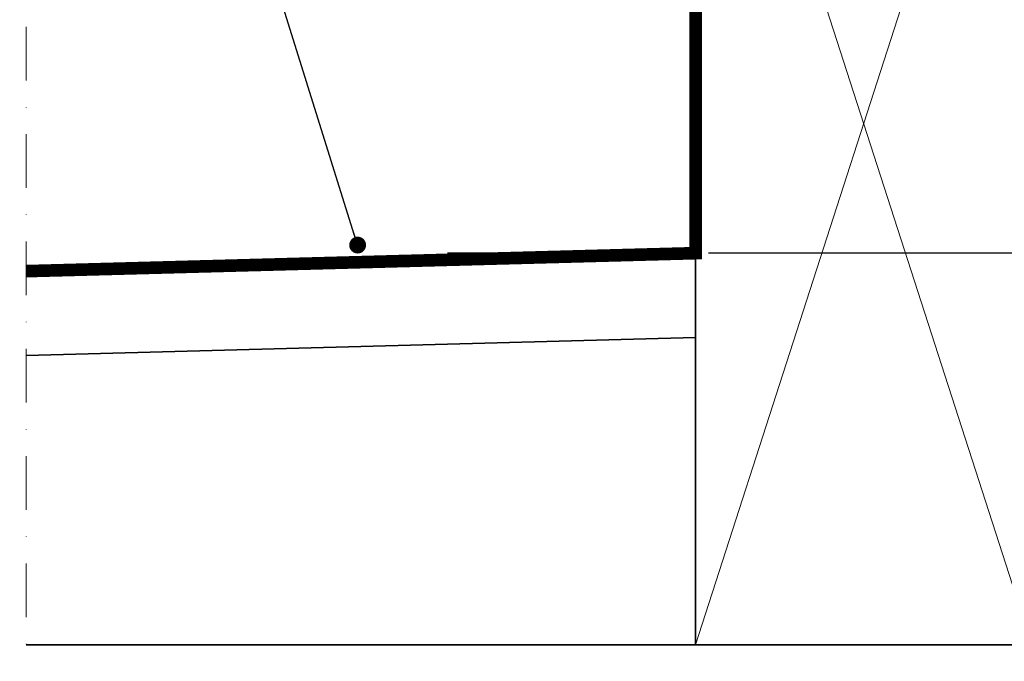
# Model space of a CAD drawing. Units: millimetres. Extents: x 54 to 3696, y -45 to 1694.
# Drawn here: x 427 to 661, y 226 to 379 of the extents above; entities that cross this region are included whole.
import ezdxf

# ---------------------------------------------------------------- set-up
doc = ezdxf.new("R2010")
doc.units = ezdxf.units.MM
doc.linetypes.add('DASHDOT', pattern=[25.4, 12.7, -6.35, 0, -6.35])
doc.linetypes.add('DASHED', pattern=[0.75, 0.5, -0.25])
doc.layers.add('crte-tekst', color=7, linetype='Continuous')
doc.layers.add('VELUX_UNDERROOF', color=3, linetype='DASHED')
for name, color, linetype, lineweight in [('VELUX_1', 1, 'Continuous', 9), ('VELUX_4', 4, 'Continuous', 35), ('VELUX_6DH', 6, 'DASHDOT', 9), ('VELUX_DIM', 2, 'Continuous', 13)]:
    doc.layers.add(name, color=color, linetype=linetype, lineweight=lineweight)
doc.styles.add('ROMANS', font='romans', dxfattribs={"height": 12.5})
doc.dimstyles.new('ISO-25', dxfattribs={"dimtxt": 2.5, "dimasz": 2.5, "dimexe": 1.25, "dimexo": 0.625, "dimtad": 1, "dimtxsty": 'Standard', "dimcen": 2.5, "dimadec": 0, "dimazin": 0, "dimtfac": 1, "dimtmove": 0, "dimatfit": 3, "dimfxl": 1, "dimarcsym": 0})
doc.dimstyles.new('MLS_A3_1T5', dxfattribs={"dimtxt": 8, "dimasz": 12, "dimexe": 2, "dimexo": 0, "dimgap": 5, "dimtad": 1, "dimdec": 0, "dimzin": 0, "dimdsep": 46, "dimtxsty": 'ROMANS', "dimcen": 0.09, "dimclrd": 256, "dimclre": 256, "dimclrt": 4, "dimadec": 0, "dimazin": 0, "dimtfac": 1, "dimtdec": 0, "dimtix": 1, "dimtmove": 0, "dimatfit": 3, "dimfxl": 1, "dimtolj": 1, "dimtzin": 0, "dimarcsym": 0})

# ---------------------------------------------------------------- blocks, each defined once
blk = doc.blocks.new('*D50')
at = {"layer": 'DEFPOINTS', "color": 0, "transparency": 16777216}
for p in [(588.09, 477.68), (591.18, 323.14), (928.48, 323.14)]:
    blk.add_point(p, dxfattribs=at)
at = {"layer": 'VELUX_DIM', "lineweight": -2, "transparency": 16777216}
for p, q in [((588.09, 477.68), (930.48, 477.68)), ((928.48, 465.68), (928.48, 335.14)), ((591.18, 323.14), (930.48, 323.14))]:
    blk.add_line(p, q, dxfattribs=at)
at = {"layer": 'VELUX_DIM', "transparency": 16777216}
for points in [[(926.48, 465.68), (930.48, 465.68), (928.48, 477.68)], [(926.48, 335.14), (930.48, 335.14), (928.48, 323.14)]]:
    blk.add_solid(points, dxfattribs=at)
at = {"layer": 'VELUX_DIM', "transparency": 16777216, "insert": (917.23, 400.41), "char_height": 12.5, "attachment_point": 5, "rotation": 90, "style": 'ROMANS'}
blk.add_mtext('\\A1;min. 90mm', dxfattribs=at)

msp = doc.modelspace()

# ---------------------------------------------------------------- linework, layer by layer
at = {"layer": 'VELUX_1'}
for p, q in [((588.09, 230.01), (668, 477.68)), ((668, 230.01), (588.09, 477.68))]:
    msp.add_line(p, q, dxfattribs=at)
at = {"layer": 'VELUX_4'}
for points in [[(588.09, 477.68), (588.09, 230.01), (668, 230.01), (668, 477.68), (588.09, 477.68), (588.09, 502.88)], [(588.09, 323.08), (428.92, 318.81)], [(579.09, 323.08), (529.09, 323.08)], [(588.09, 303.07), (428.92, 298.8)], [(428.92, 230.01), (753.95, 230.01)]]:
    msp.add_lwpolyline(points, dxfattribs=at)
at = {"layer": 'VELUX_6DH', "linetype": 'DASHDOT'}
msp.add_line((428.92, 453.34), (428.92, 213.27), dxfattribs=at)
at = {"layer": 'VELUX_UNDERROOF', "ltscale": 50, "const_width": 3}
msp.add_lwpolyline([(588.09, 477.68), (588.09, 323.08), (428.92, 318.81)], dxfattribs=at)

# ---------------------------------------------------------------- dimensions: what is measured, and where the dimension line sits
at = {"layer": 'VELUX_DIM'}
dim = msp.add_linear_dim(base=(928.48, 323.14), p1=(588.09, 477.68), p2=(591.18, 323.14), angle=90, text='min. 90mm', dimstyle='MLS_A3_1T5', override={"dimpost": 'mm', "dimclrt": 256}, dxfattribs=at)
dim.commit()
dim.dimension.update_dxf_attribs({"geometry": '*D50', "text_midpoint": (928.48, 400.41), "dimtype": 160})

# ---------------------------------------------------------------- leaders
at = {"layer": 'crte-tekst', "lineweight": 5}
msp.add_leader([(507.76, 325), (442.15, 534.51)], dimstyle='ISO-25', override={"dimasz": 4, "dimtad": 0, "dimldrblk": 'Dot'}, dxfattribs=at)

doc.saveas('drawing.dxf')
